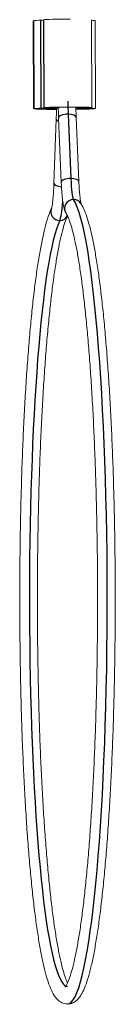
# Model space of a CAD drawing. Units: millimetres. Extents: x 2688 to 3282, y 481 to 901.
# Drawn here: x 3048 to 3053, y 733 to 789 of the extents above; entities that cross this region are included whole.
import ezdxf

# ---------------------------------------------------------------- set-up
doc = ezdxf.new("R2010")
doc.units = ezdxf.units.MM
doc.header["$LTSCALE"] = 65.395
doc.layers.add('1', color=7, linetype='CONTINUOUS')

msp = doc.modelspace()

# ---------------------------------------------------------------- linework, layer by layer
at = {"layer": '1', "color": 7, "linetype": 'Continuous', "lineweight": 18}
for p, q in [((3048.898, 788.694), (3048.985, 788.718)), ((3051.692, 783.723), (3051.678, 788.721)), ((3051.896, 783.67), (3051.882, 788.668)), ((3048.391, 788.663), (3048.382, 788.659)), ((3048.382, 788.659), (3048.396, 783.66)), ((3048.802, 783.665), (3048.998, 783.72)), ((3051.685, 783.72), (3051.489, 783.665)), ((3049.812, 783.135), (3049.964, 779.478)), ((3050.964, 779.52), (3050.811, 783.176)), ((3049.68, 783.069), (3049.549, 779.406))]:
    msp.add_line(p, q, dxfattribs=at)
at = {"layer": '1', "color": 7, "linetype": 'Continuous', "lineweight": 25}
for p, q in [((3048.998, 783.72), (3048.985, 788.718)), ((3048.391, 788.663), (3048.404, 783.665)), ((3048.789, 788.663), (3048.802, 783.665)), ((3050.356, 783.351), (3050.509, 779.695))]:
    msp.add_line(p, q, dxfattribs=at)
at = {"layer": '1', "color": 7, "linetype": 'Continuous', "lineweight": 18}
for centre, major_axis, start_param, end_param in [((3050.132, 788.663), (-1.75, -0.005), 5.495259, 6.183661), ((3050.328, 788.718), (1.35, 0.004), 1.47261, 3.043406), ((3050.132, 788.663), (-1.75, -0.005), 3.141618, 3.629203), ((3050.146, 783.665), (-1.75, -0.005), 6.183661, 7.585793), ((3050.146, 783.665), (-1.75, -0.005), 4.882256, 6.183661), ((3050.146, 783.665), (-1.35, -0.004), 6.184999, 7.504885), ((3050.146, 783.665), (1.25, 0.003), 3.042068, 4.336306), ((3050.146, 783.665), (1.25, 0.003), 1.855823, 3.042068), ((3050.342, 783.72), (-1.35, -0.004), 4.614203, 6.184999), ((3050.195, 783.679), (0.5, 0.001), 2.499071, 3.141605), ((3050.342, 783.72), (-1.35, -0.004), 3.043406, 4.614203), ((3050.146, 783.665), (-1.75, -0.005), 3.042068, 4.346173), ((3050.146, 783.665), (1.25, 0.003), 6.183661, 7.296472), ((3050.146, 783.665), (-1.35, -0.004), 2.085123, 3.043406), ((3050.146, 783.665), (1.25, 0.003), 5.273041, 6.183661), ((3050.146, 783.665), (-1.75, -0.005), 1.960526, 3.042068)]:
    msp.add_ellipse(centre, major_axis=major_axis, ratio=0.027109, start_param=start_param, end_param=end_param, dxfattribs=at)
at = {"layer": '1', "color": 7, "linetype": 'Continuous', "lineweight": 25}
for centre, major_axis, ratio, start_param, end_param in [((3050.537, 784.135), (0, -2), 0.097992, 4.739632, 5.115232), ((3050.311, 783.155), (0.5, 0.021), 0.390148, 1.464168, 3.141582), ((3050.311, 783.155), (0.5, 0.021), 0.390148, 6.283175, 7.747353), ((3050.179, 783.052), (0.5, -0.018), 0.339711, 3.14058, 3.920873), ((3050.049, 779.389), (-0.5, 0.018), 0.339711, 0.000018, 1.436462), ((3050.464, 779.499), (-0.5, -0.021), 0.390148, 4.60576, 6.282782), ((3050.464, 779.499), (-0.5, -0.021), 0.390148, 3.146049, 4.60576), ((3050.689, 780.479), (0, -2), 0.097992, 5.115232, 6.131149), ((3049.819, 780.242), (0, -3), 0.097992, 0.205364, 0.905938), ((3050.652, 778.008), (0.421, 0.269), 0.983707, 0.994314, 3.138156), ((3050.318, 755.767), (0, 23), 0.097992, 3.13996, 6.131149), ((3050.652, 778.008), (0.421, 0.269), 0.983707, 6.282792, 7.277499), ((3049.869, 777.795), (-0.452, 0.213), 0.974275, 0.000545, 2.020638), ((3049.869, 777.795), (-0.452, 0.213), 0.974275, 2.020638, 3.143217), ((3050.318, 755.767), (0, 22), 0.097992, 0.205364, 2.989556), ((3050.318, 755.767), (0, 22), 0.097992, 2.989556, 3.14266)]:
    msp.add_ellipse(centre, major_axis=major_axis, ratio=ratio, start_param=start_param, end_param=end_param, dxfattribs=at)
at = {"layer": '1', "color": 7, "linetype": 'Continuous', "lineweight": 18}
for points, knots in [([(3049.693, 783.697), (3049.693, 783.696), (3049.692, 783.528), (3049.688, 783.314), (3049.681, 783.112), (3049.68, 783.069)], [0, 0, 0, 0, 0.005212, 0.786847, 1, 1, 1, 1]), ([(3049.795, 783.705), (3049.798, 783.556), (3049.803, 783.363), (3049.81, 783.178), (3049.812, 783.135)], [0, 0, 0, 0, 0.760706, 1, 1, 1, 1]), ([(3050.811, 783.176), (3050.807, 783.262), (3050.801, 783.435), (3050.797, 783.616), (3050.795, 783.707)], [0, 0, 0, 0, 0.499958, 1, 1, 1, 1]), ([(3049.549, 779.406), (3049.546, 779.319), (3049.536, 779.074), (3049.513, 778.701), (3049.478, 778.354), (3049.445, 778.125), (3049.417, 778.015), (3049.415, 778.001), (3049.415, 778.002)], [0, 0, 0, 0, 0.11854, 0.343595, 0.566362, 0.759034, 0.918887, 1, 1, 1, 1]), ([(3049.964, 779.478), (3049.968, 779.388), (3049.98, 779.134), (3050.008, 778.745), (3050.051, 778.353), (3050.102, 778.07), (3050.15, 777.89), (3050.208, 777.779), (3050.231, 777.738)], [0, 0, 0, 0, 0.108799, 0.318116, 0.530018, 0.748941, 0.910401, 1, 1, 1, 1]), ([(3051.096, 778.236), (3051.097, 778.235), (3051.088, 778.255), (3051.066, 778.352), (3051.034, 778.555), (3051.002, 778.867), (3050.978, 779.208), (3050.967, 779.438), (3050.964, 779.52)], [0, 0, 0, 0, 0.090293, 0.242452, 0.431676, 0.648849, 0.879945, 1, 1, 1, 1]), ([(3050.307, 732.78), (3050.342, 732.774), (3050.471, 732.764), (3050.687, 732.853), (3050.894, 733.013), (3051.074, 733.241), (3051.246, 733.56), (3051.419, 734.013), (3051.587, 734.591), (3051.747, 735.284), (3051.896, 736.068), (3052.036, 736.948), (3052.168, 737.919), (3052.292, 738.981), (3052.408, 740.127), (3052.515, 741.353), (3052.614, 742.653), (3052.702, 744.02), (3052.78, 745.448), (3052.848, 746.929), (3052.906, 748.456), (3052.952, 750.02), (3052.987, 751.614), (3053.011, 753.229), (3053.023, 754.858), (3053.024, 756.491), (3053.013, 758.121), (3052.991, 759.738), (3052.957, 761.335), (3052.912, 762.903), (3052.856, 764.434), (3052.789, 765.92), (3052.712, 767.353), (3052.624, 768.727), (3052.527, 770.033), (3052.421, 771.267), (3052.307, 772.42), (3052.184, 773.489), (3052.053, 774.467), (3051.915, 775.35), (3051.77, 776.136), (3051.617, 776.822), (3051.455, 777.409), (3051.282, 777.896), (3051.146, 778.161), (3051.073, 778.277)], [0, 0, 0, 0, 0.004885, 0.018826, 0.033083, 0.05002, 0.072691, 0.09755, 0.123836, 0.149091, 0.173861, 0.198387, 0.222775, 0.24708, 0.27133, 0.295545, 0.319734, 0.343905, 0.368063, 0.392211, 0.416352, 0.440488, 0.46462, 0.488748, 0.512875, 0.537002, 0.561128, 0.585255, 0.609383, 0.633513, 0.657646, 0.681784, 0.705928, 0.73008, 0.754243, 0.77842, 0.802615, 0.826837, 0.851097, 0.875411, 0.899809, 0.924342, 0.949109, 0.974313, 1, 1, 1, 1]), ([(3049.416, 778.007), (3049.384, 777.939), (3049.286, 777.711), (3049.138, 777.268), (3048.972, 776.624), (3048.818, 775.888), (3048.673, 775.058), (3048.537, 774.134), (3048.408, 773.119), (3048.288, 772.017), (3048.176, 770.831), (3048.073, 769.569), (3047.98, 768.236), (3047.896, 766.839), (3047.822, 765.385), (3047.759, 763.881), (3047.707, 762.336), (3047.666, 760.756), (3047.637, 759.151), (3047.618, 757.528), (3047.612, 755.896), (3047.616, 754.264), (3047.633, 752.639), (3047.661, 751.03), (3047.7, 749.446), (3047.75, 747.895), (3047.812, 746.385), (3047.884, 744.923), (3047.966, 743.517), (3048.057, 742.175), (3048.159, 740.903), (3048.269, 739.707), (3048.388, 738.593), (3048.514, 737.567), (3048.648, 736.634), (3048.79, 735.796), (3048.939, 735.058), (3049.096, 734.42), (3049.263, 733.88), (3049.45, 733.432), (3049.642, 733.119), (3049.87, 732.904), (3050.093, 732.785), (3050.246, 732.777), (3050.307, 732.78)], [0, 0, 0, 0, 0.013032, 0.040488, 0.066699, 0.092164, 0.117279, 0.142206, 0.167024, 0.191773, 0.216477, 0.24115, 0.265801, 0.290436, 0.31506, 0.339675, 0.364283, 0.388887, 0.413487, 0.438085, 0.462682, 0.487278, 0.511875, 0.536472, 0.561072, 0.585674, 0.610279, 0.634891, 0.659509, 0.684136, 0.708776, 0.733432, 0.758111, 0.782822, 0.807578, 0.832402, 0.857333, 0.882441, 0.907866, 0.933917, 0.96131, 0.97726, 0.991397, 1, 1, 1, 1]), ([(3050.32, 733.955), (3050.3, 733.998), (3050.24, 734.136), (3050.134, 734.438), (3050.002, 734.908), (3049.867, 735.501), (3049.732, 736.21), (3049.6, 737.029), (3049.473, 737.952), (3049.351, 738.972), (3049.237, 740.083), (3049.131, 741.279), (3049.033, 742.552), (3048.944, 743.896), (3048.865, 745.304), (3048.796, 746.767), (3048.738, 748.277), (3048.69, 749.828), (3048.653, 751.41), (3048.628, 753.016), (3048.614, 754.636), (3048.612, 756.262), (3048.621, 757.885), (3048.642, 759.498), (3048.674, 761.09), (3048.718, 762.654), (3048.772, 764.182), (3048.837, 765.666), (3048.912, 767.097), (3048.997, 768.467), (3049.092, 769.77), (3049.195, 770.999), (3049.307, 772.146), (3049.426, 773.206), (3049.551, 774.171), (3049.683, 775.037), (3049.819, 775.798), (3049.958, 776.447), (3050.098, 776.98), (3050.221, 777.351), (3050.293, 777.522), (3050.321, 777.582)], [0, 0, 0, 0, 0.012453, 0.035679, 0.060201, 0.085517, 0.111298, 0.137352, 0.16357, 0.189892, 0.216283, 0.242719, 0.269186, 0.295677, 0.322185, 0.348705, 0.375233, 0.401769, 0.42831, 0.454855, 0.481402, 0.50795, 0.534499, 0.561047, 0.587593, 0.614137, 0.640677, 0.667212, 0.69374, 0.720259, 0.746765, 0.773255, 0.799724, 0.826162, 0.852557, 0.878891, 0.905131, 0.931224, 0.957076, 0.98251, 1, 1, 1, 1]), ([(3050.231, 777.738), (3050.249, 777.711), (3050.299, 777.622), (3050.4, 777.396), (3050.524, 777.026), (3050.657, 776.535), (3050.793, 775.922), (3050.927, 775.194), (3051.059, 774.357), (3051.185, 773.417), (3051.305, 772.381), (3051.418, 771.256), (3051.523, 770.046), (3051.62, 768.761), (3051.707, 767.405), (3051.784, 765.988), (3051.851, 764.516), (3051.908, 762.998), (3051.954, 761.442), (3051.988, 759.855), (3052.012, 758.247), (3052.023, 756.625), (3052.024, 754.999), (3052.013, 753.377), (3051.99, 751.767), (3051.956, 750.179), (3051.911, 748.62), (3051.855, 747.099), (3051.788, 745.624), (3051.711, 744.203), (3051.624, 742.843), (3051.528, 741.552), (3051.423, 740.336), (3051.311, 739.204), (3051.19, 738.16), (3051.063, 737.21), (3050.931, 736.362), (3050.794, 735.62), (3050.655, 734.989), (3050.516, 734.477), (3050.386, 734.103), (3050.275, 733.862), (3050.2, 733.747), (3050.176, 733.725), (3050.177, 733.725)], [0, 0, 0, 0, 0.013033, 0.033789, 0.05586, 0.079077, 0.102976, 0.127274, 0.151807, 0.176484, 0.201251, 0.226077, 0.250944, 0.275839, 0.300755, 0.325686, 0.350627, 0.375577, 0.400533, 0.425493, 0.450457, 0.475423, 0.50039, 0.525357, 0.550324, 0.575288, 0.60025, 0.625209, 0.650162, 0.675108, 0.700045, 0.72497, 0.749879, 0.774767, 0.799624, 0.824439, 0.849191, 0.873849, 0.898357, 0.922617, 0.946445, 0.967001, 0.985764, 1, 1, 1, 1])]:
    msp.add_open_spline(points, degree=3, knots=knots, dxfattribs=at)

doc.saveas('drawing.dxf')
